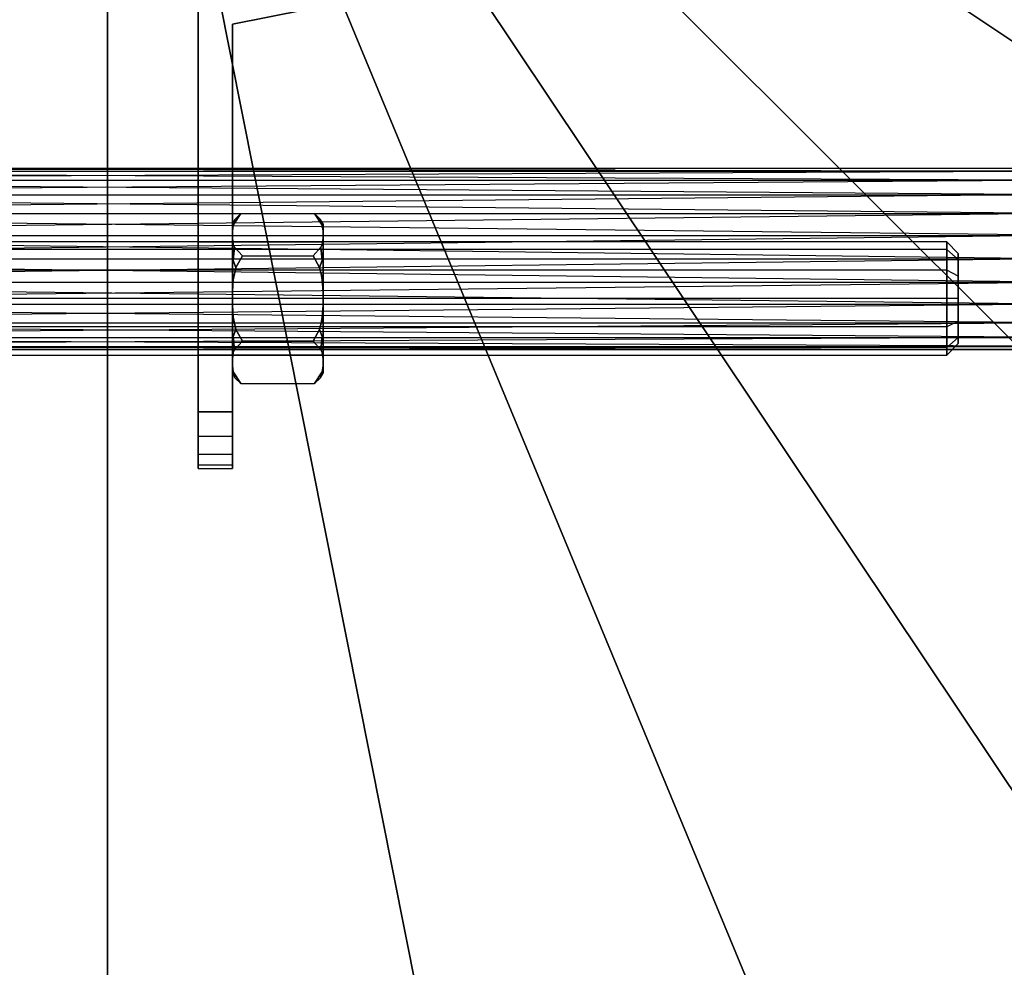
# Model space of a CAD drawing. Extents: x -3298 to 3270, y -2554 to 3560.
# Drawn here: x -8 to 79, y -135 to -51 of the extents above; entities that cross this region are included whole.
import ezdxf

# ---------------------------------------------------------------- set-up
doc = ezdxf.new("R2010")
doc.units = 0

msp = doc.modelspace()

# ---------------------------------------------------------------- linework, layer by layer
at = {"color": 0}
for p, q in [((29.963896, -20.014667, 3197.5), (154.498742, -103.226191, 3060)), ((155.904489, -104.165482, 3061.841632), (30.773354, -20.55553, 3200)), ((25.482788, -25.474914, 3197.5), (131.390968, -131.383094, 3060)), ((132.586458, -132.578585, 3061.841632), (26.171175, -26.163301, 3200)), ((20.022541, -29.956022, 3197.5), (103.234065, -154.490868, 3060)), ((104.173356, -155.896615, 3061.841632), (20.563404, -30.76548, 3200)), ((13.792992, -33.285786, 3197.5), (71.110086, -171.661492, 3060)), ((71.757081, -173.223475, 3061.841632), (14.165544, -34.185207, 3200)), ((7.033536, -35.336244, 3197.5), (36.253537, -182.235111, 3060)), ((0.003937, -36.028599, 3197.5), (0.003937, -185.805385, 3060)), ((36.583372, -183.893303, 3061.841632), (7.223462, -36.291065, 3200)), ((0.003937, -187.496063, 3061.841632), (0.003937, -37.002126, 3200)), ((8, -49.408701, -768), (8, -86, -768)), ((8, -86, -800), (8, -49.408701, -800)), ((11, -51.811964, -800), (20.664905, -49.889495, -800)), ((20.664905, -49.889495, -768), (11, -51.811964, -768)), ((11, -51.811964, -800), (11, -86, -800)), ((11, -86, -768), (11, -51.811964, -768)), ((11, -51.811964, -768), (11, -51.811964, -800)), ((83.446481, -64.768656, 1593.007458), (-82.936175, -65.56786, 1594.936906)), ((83.428614, -64.496063, 1590.936906), (-82.883793, -64.768656, 1593.007458)), ((-82.883793, -64.768656, 1593.007458), (83.446481, -64.768656, 1593.007458)), ((-82.883793, -64.768656, 1588.866354), (83.446481, -64.768656, 1588.866354)), ((83.498863, -65.56786, 1586.936906), (-82.883793, -64.768656, 1588.866354)), ((-82.865926, -64.496063, 1590.936906), (83.428614, -64.496063, 1590.936906)), ((83.446481, -64.768656, 1588.866354), (-82.865926, -64.496063, 1590.936906)), ((83.498863, -65.56786, 1594.936906), (-83.019504, -66.839209, 1596.59376)), ((-82.936175, -65.56786, 1594.936906), (83.498863, -65.56786, 1594.936906)), ((-82.936175, -65.56786, 1586.936906), (83.498863, -65.56786, 1586.936906)), ((83.582192, -66.839209, 1585.280052), (-82.936175, -65.56786, 1586.936906)), ((83.582192, -66.839209, 1596.59376), (-83.1281, -68.496063, 1597.865109)), ((-83.019504, -66.839209, 1596.59376), (83.582192, -66.839209, 1596.59376)), ((-83.019504, -66.839209, 1585.280052), (83.582192, -66.839209, 1585.280052)), ((83.690788, -68.496063, 1584.008703), (-83.019504, -66.839209, 1585.280052)), ((83.690788, -68.496063, 1597.865109), (-83.254563, -70.425511, 1598.664313)), ((-83.1281, -68.496063, 1597.865109), (83.690788, -68.496063, 1597.865109)), ((-83.1281, -68.496063, 1584.008703), (83.690788, -68.496063, 1584.008703)), ((83.817251, -70.425511, 1583.2095), (-83.1281, -68.496063, 1584.008703)), ((11.083065, -69.520404, -785.777011), (11.755553, -68.494447, -784)), ((11.755553, -68.494447, -784), (11.083065, -69.520404, -782.222989)), ((11.755553, -68.494447, -784), (11.232249, -69.017751, -784)), ((11.755553, -68.494447, -784), (16.25, -68.494447, -784)), ((16.25, -68.494447, -784), (18.244447, -68.494447, -784)), ((18.244447, -68.494447, -784), (18.916935, -69.520404, -785.777011)), ((18.916935, -69.520404, -782.222989), (18.244447, -68.494447, -784)), ((18.767751, -69.017751, -784), (18.244447, -68.494447, -784)), ((11.232249, -69.017751, -784), (11, -69.419913, -784)), ((11, -69.644124, -782.296948), (11, -69.419913, -784)), ((11, -69.419913, -784), (11, -69.644124, -785.703052)), ((11.232249, -69.017751, -784), (11.072684, -69.522554, -782.264374)), ((11.072684, -69.522554, -785.735626), (11.232249, -69.017751, -784)), ((18.927316, -69.522554, -782.264374), (18.767751, -69.017751, -784)), ((18.767751, -69.017751, -784), (18.927316, -69.522554, -785.735626)), ((19, -69.419913, -784), (18.767751, -69.017751, -784)), ((19, -69.644124, -785.703052), (19, -69.419913, -784)), ((19, -69.419913, -784), (19, -69.644124, -782.296948)), ((11, -70.066676, -786.723181), (11.083065, -69.520404, -785.777011)), ((11.083065, -69.520404, -782.222989), (11, -70.066676, -781.276819)), ((11, -69.644124, -782.296948), (11.072684, -69.522554, -782.264374)), ((11, -69.644124, -785.703052), (11.072684, -69.522554, -785.735626)), ((11, -70.066676, -781.276819), (11, -69.644124, -782.296948)), ((11, -69.644124, -785.703052), (11, -70.066676, -786.723181)), ((11, -70.674994, -780.223181), (11, -70.066676, -781.276819)), ((11, -70.066676, -786.723181), (11, -70.674994, -787.776819)), ((11.072684, -69.522554, -782.264374), (11.083065, -69.520404, -782.222989)), ((11.083065, -69.520404, -785.777011), (11.072684, -69.522554, -785.735626)), ((18.916935, -69.520404, -785.777011), (19, -70.066676, -786.723181)), ((19, -70.066676, -781.276819), (18.916935, -69.520404, -782.222989)), ((18.916935, -69.520404, -782.222989), (18.927316, -69.522554, -782.264374)), ((18.927316, -69.522554, -785.735626), (18.916935, -69.520404, -785.777011)), ((18.927316, -69.522554, -782.264374), (19, -69.644124, -782.296948)), ((18.927316, -69.522554, -785.735626), (19, -69.644124, -785.703052)), ((19, -70.066676, -786.723181), (19, -69.644124, -785.703052)), ((19, -69.644124, -782.296948), (19, -70.066676, -781.276819)), ((19, -70.674994, -787.776819), (19, -70.066676, -786.723181)), ((19, -70.066676, -781.276819), (19, -70.674994, -780.223181)), ((83.817251, -70.425511, 1598.664313), (-83.390274, -72.496063, 1598.936906)), ((-83.254563, -70.425511, 1598.664313), (83.817251, -70.425511, 1598.664313)), ((-83.254563, -70.425511, 1583.2095), (83.817251, -70.425511, 1583.2095)), ((83.952962, -72.496063, 1582.936906), (-83.254563, -70.425511, 1583.2095)), ((74, -71, -784), (-74, -71, -784)), ((8, -81, -779), (8, -71, -779)), ((8, -71, -779), (8, -71, -789)), ((8, -71, -789), (8, -81, -789)), ((8, -71, -779), (11, -71, -779)), ((11, -71, -789), (8, -71, -789)), ((11, -70.674994, -787.776819), (11, -71.347176, -788.652824)), ((11, -71.347176, -779.347176), (11, -70.674994, -780.223181)), ((11.086168, -71.24167, -788.75833), (11, -70.674994, -787.776819)), ((11, -70.674994, -780.223181), (11.086168, -71.24167, -779.24167)), ((11, -71, -789), (11, -71, -779)), ((11, -71, -779), (11, -81, -779)), ((11, -81, -789), (11, -71, -789)), ((11, -71, -784), (11, -71.669873, -781.5)), ((11, -71.669873, -786.5), (11, -71, -784)), ((11, -71, -784), (19, -71, -784)), ((19, -70.674994, -787.776819), (18.913832, -71.24167, -788.75833)), ((18.913832, -71.24167, -779.24167), (19, -70.674994, -780.223181)), ((19, -71.347176, -788.652824), (19, -70.674994, -787.776819)), ((19, -70.674994, -780.223181), (19, -71.347176, -779.347176)), ((19, -71.669873, -781.5), (19, -71, -784)), ((19, -71, -784), (19, -71.669873, -786.5)), ((74, -71.669873, -786.5), (74, -71, -784)), ((74, -71, -784), (74, -71.669873, -781.5)), ((75, -72.035276, -784), (74, -71, -784)), ((74, -71.669873, -786.5), (-74, -71.669873, -786.5)), ((74, -71.669873, -781.5), (-74, -71.669873, -781.5)), ((11, -71.347176, -779.347176), (11.086168, -71.24167, -779.24167)), ((11, -71.347176, -788.652824), (11.086168, -71.24167, -788.75833)), ((11, -71.347176, -788.652824), (11, -72.709957, -789.698522)), ((11, -72.709957, -778.301478), (11, -71.347176, -779.347176)), ((11, -71.669873, -781.5), (11, -73.5, -779.669873)), ((11, -73.5, -788.330127), (11, -71.669873, -786.5)), ((19, -71.669873, -781.5), (11, -71.669873, -781.5)), ((19, -71.669873, -786.5), (11, -71.669873, -786.5)), ((11.190632, -71.475992, -778.835812), (11.072684, -72.647027, -778.192481)), ((11.072684, -72.647027, -789.807519), (11.190632, -71.475992, -789.164188)), ((11.190632, -71.475992, -789.164188), (11.086168, -71.24167, -788.75833)), ((11.086168, -71.24167, -779.24167), (11.190632, -71.475992, -778.835812)), ((11.886211, -72.247223, -790.5), (11.190632, -71.475992, -789.164188)), ((11.190632, -71.475992, -778.835812), (11.886211, -72.247223, -777.5)), ((18.809368, -71.475992, -789.164188), (18.113789, -72.247223, -790.5)), ((18.113789, -72.247223, -777.5), (18.809368, -71.475992, -778.835812)), ((18.913832, -71.24167, -788.75833), (18.809368, -71.475992, -789.164188)), ((18.809368, -71.475992, -778.835812), (18.913832, -71.24167, -779.24167)), ((18.927316, -72.647027, -778.192481), (18.809368, -71.475992, -778.835812)), ((18.809368, -71.475992, -789.164188), (18.927316, -72.647027, -789.807519)), ((18.913832, -71.24167, -779.24167), (19, -71.347176, -779.347176)), ((18.913832, -71.24167, -788.75833), (19, -71.347176, -788.652824)), ((19, -72.709957, -789.698522), (19, -71.347176, -788.652824)), ((19, -71.347176, -779.347176), (19, -72.709957, -778.301478)), ((19, -71.669873, -786.5), (19, -73.5, -788.330127)), ((19, -73.5, -779.669873), (19, -71.669873, -781.5)), ((74, -73.5, -788.330127), (74, -71.669873, -786.5)), ((74, -71.669873, -781.5), (74, -73.5, -779.669873)), ((75, -72.566448, -785.982362), (74, -71.669873, -786.5)), ((75, -72.566448, -782.017638), (74, -71.669873, -781.5)), ((75, -72.566448, -782.017638), (75, -72.035276, -784)), ((75, -72.035276, -784), (75, -72.566448, -785.982362)), ((83.952962, -72.496063, 1598.936906), (-83.525985, -74.566615, 1598.664313)), ((-83.390274, -72.496063, 1598.936906), (83.952962, -72.496063, 1598.936906)), ((-83.390274, -72.496063, 1582.936906), (83.952962, -72.496063, 1582.936906)), ((84.088673, -74.566615, 1583.2095), (-83.390274, -72.496063, 1582.936906)), ((11, -72.709957, -778.301478), (11.072684, -72.647027, -778.192481)), ((11, -72.709957, -789.698522), (11.072684, -72.647027, -789.807519)), ((11, -72.709957, -789.698522), (11, -74.296948, -790.355876)), ((11, -74.296948, -777.644124), (11, -72.709957, -778.301478)), ((11.072684, -72.647027, -778.192481), (11.306226, -73.27111, -777.5)), ((11.306226, -73.27111, -790.5), (11.072684, -72.647027, -789.807519)), ((11.306226, -73.27111, -790.5), (11.886211, -72.247223, -790.5)), ((11.886211, -72.247223, -777.5), (11.306226, -73.27111, -777.5)), ((11.886211, -72.247223, -790.5), (16.25, -72.247223, -790.5)), ((11.886211, -72.247223, -777.5), (16.25, -72.247223, -777.5)), ((16.25, -72.247223, -790.5), (18.113789, -72.247223, -790.5)), ((16.25, -72.247223, -777.5), (18.113789, -72.247223, -777.5)), ((18.113789, -72.247223, -790.5), (18.693774, -73.27111, -790.5)), ((18.693774, -73.27111, -777.5), (18.113789, -72.247223, -777.5)), ((18.693774, -73.27111, -777.5), (18.927316, -72.647027, -778.192481)), ((18.927316, -72.647027, -789.807519), (18.693774, -73.27111, -790.5)), ((18.927316, -72.647027, -778.192481), (19, -72.709957, -778.301478)), ((18.927316, -72.647027, -789.807519), (19, -72.709957, -789.698522)), ((19, -74.296948, -790.355876), (19, -72.709957, -789.698522)), ((19, -72.709957, -778.301478), (19, -74.296948, -777.644124)), ((75, -74.017638, -780.566448), (75, -72.566448, -782.017638)), ((75, -72.566448, -785.982362), (75, -74.017638, -787.433552)), ((74, -73.5, -788.330127), (-74, -73.5, -788.330127)), ((74, -73.5, -779.669873), (-74, -73.5, -779.669873)), ((11, -73.5, -779.669873), (11, -76, -779)), ((11, -76, -789), (11, -73.5, -788.330127)), ((19, -73.5, -779.669873), (11, -73.5, -779.669873)), ((19, -73.5, -788.330127), (11, -73.5, -788.330127)), ((11.181592, -73.830242, -790.5), (11.306226, -73.27111, -790.5)), ((11.306226, -73.27111, -777.5), (11.181592, -73.830242, -777.5)), ((18.693774, -73.27111, -790.5), (18.818408, -73.830242, -790.5)), ((18.818408, -73.830242, -777.5), (18.693774, -73.27111, -777.5)), ((19, -73.5, -788.330127), (19, -76, -789)), ((19, -76, -779), (19, -73.5, -779.669873)), ((74, -76, -789), (74, -73.5, -788.330127)), ((74, -73.5, -779.669873), (74, -76, -779)), ((75, -74.017638, -787.433552), (74, -73.5, -788.330127)), ((75, -74.017638, -780.566448), (74, -73.5, -779.669873)), ((84.088673, -74.566615, 1598.664313), (-83.652448, -76.496063, 1597.865109)), ((-83.525985, -74.566615, 1598.664313), (84.088673, -74.566615, 1598.664313)), ((-83.525985, -74.566615, 1583.2095), (84.088673, -74.566615, 1583.2095)), ((84.215136, -76.496063, 1584.008703), (-83.525985, -74.566615, 1583.2095)), ((11, -74.296948, -777.644124), (11.072684, -74.264374, -777.522554)), ((11, -74.296948, -790.355876), (11.072684, -74.264374, -790.477446)), ((11, -74.296948, -790.355876), (11, -75.391682, -790.5)), ((11, -75.391682, -777.5), (11, -74.296948, -777.644124)), ((11, -75.391682, -790.5), (11.079813, -74.341919, -790.5)), ((11.079813, -74.341919, -777.5), (11, -75.391682, -777.5)), ((11.181592, -73.830242, -777.5), (11.072684, -74.264374, -777.522554)), ((11.072684, -74.264374, -790.477446), (11.181592, -73.830242, -790.5)), ((11.072684, -74.264374, -777.522554), (11.079813, -74.341919, -777.5)), ((11.079813, -74.341919, -790.5), (11.072684, -74.264374, -790.477446)), ((11.079813, -74.341919, -790.5), (11.181592, -73.830242, -790.5)), ((11.181592, -73.830242, -777.5), (11.079813, -74.341919, -777.5)), ((18.818408, -73.830242, -790.5), (18.920187, -74.341919, -790.5)), ((18.920187, -74.341919, -777.5), (18.818408, -73.830242, -777.5)), ((18.927316, -74.264374, -777.522554), (18.818408, -73.830242, -777.5)), ((18.818408, -73.830242, -790.5), (18.927316, -74.264374, -790.477446)), ((18.920187, -74.341919, -777.5), (18.927316, -74.264374, -777.522554)), ((18.927316, -74.264374, -790.477446), (18.920187, -74.341919, -790.5)), ((18.920187, -74.341919, -790.5), (19, -75.391682, -790.5)), ((19, -75.391682, -777.5), (18.920187, -74.341919, -777.5)), ((18.927316, -74.264374, -777.522554), (19, -74.296948, -777.644124)), ((18.927316, -74.264374, -790.477446), (19, -74.296948, -790.355876)), ((19, -75.391682, -790.5), (19, -74.296948, -790.355876)), ((19, -74.296948, -777.644124), (19, -75.391682, -777.5)), ((75, -76, -780.035276), (75, -74.017638, -780.566448)), ((75, -74.017638, -787.433552), (75, -76, -787.964724)), ((11, -75.391682, -790.5), (11, -76.608318, -790.5)), ((11, -76.608318, -777.5), (11, -75.391682, -777.5)), ((19, -75.391682, -777.5), (19, -76.608318, -777.5)), ((19, -76.608318, -790.5), (19, -75.391682, -790.5)), ((74, -76, -789), (-74, -76, -789)), ((74, -76, -779), (-74, -76, -779)), ((11, -76, -779), (11, -78.5, -779.669873)), ((11, -78.5, -788.330127), (11, -76, -789)), ((19, -76, -779), (11, -76, -779)), ((19, -76, -789), (11, -76, -789)), ((19, -76, -789), (19, -78.5, -788.330127)), ((19, -78.5, -779.669873), (19, -76, -779)), ((74, -78.5, -788.330127), (74, -76, -789)), ((74, -76, -779), (74, -78.5, -779.669873)), ((75, -76, -787.964724), (74, -76, -789)), ((75, -76, -780.035276), (74, -76, -779)), ((75, -77.982362, -780.566448), (75, -76, -780.035276)), ((75, -76, -787.964724), (75, -77.982362, -787.433552)), ((84.215136, -76.496063, 1597.865109), (-83.761044, -78.152917, 1596.59376)), ((-83.652448, -76.496063, 1597.865109), (84.215136, -76.496063, 1597.865109)), ((-83.652448, -76.496063, 1584.008703), (84.215136, -76.496063, 1584.008703)), ((84.323731, -78.152917, 1585.280052), (-83.652448, -76.496063, 1584.008703)), ((11, -76.608318, -790.5), (11, -77.703052, -790.355876)), ((11, -77.703052, -777.644124), (11, -76.608318, -777.5)), ((11.079813, -77.658081, -790.5), (11, -76.608318, -790.5)), ((11, -76.608318, -777.5), (11.079813, -77.658081, -777.5)), ((19, -76.608318, -790.5), (18.920187, -77.658081, -790.5)), ((18.920187, -77.658081, -777.5), (19, -76.608318, -777.5)), ((19, -76.608318, -777.5), (19, -77.703052, -777.644124)), ((19, -77.703052, -790.355876), (19, -76.608318, -790.5)), ((11, -77.703052, -790.355876), (11, -79.290043, -789.698522)), ((11, -79.290043, -778.301478), (11, -77.703052, -777.644124)), ((11, -77.703052, -777.644124), (11.072684, -77.735626, -777.522554)), ((11, -77.703052, -790.355876), (11.072684, -77.735626, -790.477446)), ((11.079813, -77.658081, -777.5), (11.072684, -77.735626, -777.522554)), ((11.072684, -77.735626, -790.477446), (11.079813, -77.658081, -790.5)), ((11.072684, -77.735626, -777.522554), (11.181592, -78.169758, -777.5)), ((11.181592, -78.169758, -790.5), (11.072684, -77.735626, -790.477446)), ((11.181592, -78.169758, -790.5), (11.079813, -77.658081, -790.5)), ((11.079813, -77.658081, -777.5), (11.181592, -78.169758, -777.5)), ((18.920187, -77.658081, -790.5), (18.818408, -78.169758, -790.5)), ((18.818408, -78.169758, -777.5), (18.920187, -77.658081, -777.5)), ((18.818408, -78.169758, -777.5), (18.927316, -77.735626, -777.522554)), ((18.927316, -77.735626, -790.477446), (18.818408, -78.169758, -790.5)), ((18.927316, -77.735626, -777.522554), (18.920187, -77.658081, -777.5)), ((18.920187, -77.658081, -790.5), (18.927316, -77.735626, -790.477446)), ((18.927316, -77.735626, -777.522554), (19, -77.703052, -777.644124)), ((18.927316, -77.735626, -790.477446), (19, -77.703052, -790.355876)), ((19, -77.703052, -777.644124), (19, -79.290043, -778.301478)), ((19, -79.290043, -789.698522), (19, -77.703052, -790.355876)), ((75, -77.982362, -787.433552), (74, -78.5, -788.330127)), ((75, -77.982362, -780.566448), (74, -78.5, -779.669873)), ((75, -79.433552, -782.017638), (75, -77.982362, -780.566448)), ((75, -77.982362, -787.433552), (75, -79.433552, -785.982362)), ((84.323731, -78.152917, 1596.59376), (-83.844372, -79.424266, 1594.936906)), ((-83.761044, -78.152917, 1596.59376), (84.323731, -78.152917, 1596.59376)), ((-83.761044, -78.152917, 1585.280052), (84.323731, -78.152917, 1585.280052)), ((84.40706, -79.424266, 1586.936906), (-83.761044, -78.152917, 1585.280052)), ((74, -78.5, -788.330127), (-74, -78.5, -788.330127)), ((74, -78.5, -779.669873), (-74, -78.5, -779.669873)), ((11, -78.5, -779.669873), (11, -80.330127, -781.5)), ((11, -80.330127, -786.5), (11, -78.5, -788.330127)), ((19, -78.5, -779.669873), (11, -78.5, -779.669873)), ((19, -78.5, -788.330127), (11, -78.5, -788.330127)), ((11.306226, -78.72889, -777.5), (11.072684, -79.352973, -778.192481)), ((11.072684, -79.352973, -789.807519), (11.306226, -78.72889, -790.5)), ((11.306226, -78.72889, -790.5), (11.181592, -78.169758, -790.5)), ((11.181592, -78.169758, -777.5), (11.306226, -78.72889, -777.5)), ((11.886211, -79.752777, -790.5), (11.306226, -78.72889, -790.5)), ((11.306226, -78.72889, -777.5), (11.886211, -79.752777, -777.5)), ((18.693774, -78.72889, -790.5), (18.113789, -79.752777, -790.5)), ((18.113789, -79.752777, -777.5), (18.693774, -78.72889, -777.5)), ((18.818408, -78.169758, -790.5), (18.693774, -78.72889, -790.5)), ((18.693774, -78.72889, -777.5), (18.818408, -78.169758, -777.5)), ((18.927316, -79.352973, -778.192481), (18.693774, -78.72889, -777.5)), ((18.693774, -78.72889, -790.5), (18.927316, -79.352973, -789.807519)), ((19, -78.5, -788.330127), (19, -80.330127, -786.5)), ((19, -80.330127, -781.5), (19, -78.5, -779.669873)), ((74, -80.330127, -786.5), (74, -78.5, -788.330127)), ((74, -78.5, -779.669873), (74, -80.330127, -781.5)), ((84.40706, -79.424266, 1594.936906), (-83.896755, -80.22347, 1593.007458)), ((-83.844372, -79.424266, 1594.936906), (84.40706, -79.424266, 1594.936906)), ((-83.844372, -79.424266, 1586.936906), (84.40706, -79.424266, 1586.936906)), ((84.459443, -80.22347, 1588.866354), (-83.844372, -79.424266, 1586.936906)), ((11, -79.290043, -789.698522), (11, -80.652824, -788.652824)), ((11, -80.652824, -779.347176), (11, -79.290043, -778.301478)), ((11, -79.290043, -778.301478), (11.072684, -79.352973, -778.192481)), ((11, -79.290043, -789.698522), (11.072684, -79.352973, -789.807519)), ((11.072684, -79.352973, -778.192481), (11.190632, -80.524008, -778.835812)), ((11.190632, -80.524008, -789.164188), (11.072684, -79.352973, -789.807519)), ((11.886211, -79.752777, -777.5), (11.190632, -80.524008, -778.835812)), ((11.190632, -80.524008, -789.164188), (11.886211, -79.752777, -790.5)), ((16.25, -79.752777, -777.5), (11.886211, -79.752777, -777.5)), ((11.886211, -79.752777, -790.5), (16.25, -79.752777, -790.5)), ((18.113789, -79.752777, -777.5), (16.25, -79.752777, -777.5)), ((16.25, -79.752777, -790.5), (18.113789, -79.752777, -790.5)), ((18.809368, -80.524008, -778.835812), (18.113789, -79.752777, -777.5)), ((18.113789, -79.752777, -790.5), (18.809368, -80.524008, -789.164188)), ((18.809368, -80.524008, -778.835812), (18.927316, -79.352973, -778.192481)), ((18.927316, -79.352973, -789.807519), (18.809368, -80.524008, -789.164188)), ((18.927316, -79.352973, -778.192481), (19, -79.290043, -778.301478)), ((18.927316, -79.352973, -789.807519), (19, -79.290043, -789.698522)), ((19, -79.290043, -778.301478), (19, -80.652824, -779.347176)), ((19, -80.652824, -788.652824), (19, -79.290043, -789.698522)), ((75, -79.433552, -785.982362), (74, -80.330127, -786.5)), ((75, -79.433552, -782.017638), (74, -80.330127, -781.5)), ((75, -79.433552, -785.982362), (75, -79.964724, -784)), ((75, -79.964724, -784), (75, -79.433552, -782.017638)), ((84.459443, -80.22347, 1593.007458), (-83.914622, -80.496063, 1590.936906)), ((-83.914622, -80.496063, 1590.936906), (84.477309, -80.496063, 1590.936906)), ((-83.896755, -80.22347, 1593.007458), (84.459443, -80.22347, 1593.007458)), ((-83.896755, -80.22347, 1588.866354), (84.459443, -80.22347, 1588.866354)), ((84.477309, -80.496063, 1590.936906), (-83.896755, -80.22347, 1588.866354)), ((74, -80.330127, -786.5), (-74, -80.330127, -786.5)), ((74, -80.330127, -781.5), (-74, -80.330127, -781.5)), ((11, -80.330127, -781.5), (11, -81, -784)), ((11, -81, -784), (11, -80.330127, -786.5)), ((19, -80.330127, -781.5), (11, -80.330127, -781.5)), ((19, -80.330127, -786.5), (11, -80.330127, -786.5)), ((11, -80.652824, -788.652824), (11, -81.325006, -787.776819)), ((11, -81.325006, -780.223181), (11, -80.652824, -779.347176)), ((11, -80.652824, -779.347176), (11.086168, -80.75833, -779.24167)), ((11, -80.652824, -788.652824), (11.086168, -80.75833, -788.75833)), ((11.190632, -80.524008, -778.835812), (11.086168, -80.75833, -779.24167)), ((11.086168, -80.75833, -788.75833), (11.190632, -80.524008, -789.164188)), ((18.913832, -80.75833, -779.24167), (18.809368, -80.524008, -778.835812)), ((18.809368, -80.524008, -789.164188), (18.913832, -80.75833, -788.75833)), ((18.913832, -80.75833, -779.24167), (19, -80.652824, -779.347176)), ((18.913832, -80.75833, -788.75833), (19, -80.652824, -788.652824)), ((19, -80.330127, -786.5), (19, -81, -784)), ((19, -81, -784), (19, -80.330127, -781.5)), ((19, -80.652824, -779.347176), (19, -81.325006, -780.223181)), ((19, -81.325006, -787.776819), (19, -80.652824, -788.652824)), ((74, -81, -784), (75, -79.964724, -784)), ((74, -81, -784), (74, -80.330127, -786.5)), ((74, -80.330127, -781.5), (74, -81, -784)), ((-74, -81, -784), (74, -81, -784)), ((8, -81, -789), (8, -81, -779)), ((11, -81, -779), (8, -81, -779)), ((8, -81, -789), (11, -81, -789)), ((11.086168, -80.75833, -779.24167), (11, -81.325006, -780.223181)), ((11, -81.325006, -787.776819), (11.086168, -80.75833, -788.75833)), ((11, -81, -779), (11, -81, -789)), ((19, -81, -784), (11, -81, -784)), ((11, -81.325006, -787.776819), (11, -81.933324, -786.723181)), ((11, -81.933324, -781.276819), (11, -81.325006, -780.223181)), ((19, -81.325006, -780.223181), (18.913832, -80.75833, -779.24167)), ((18.913832, -80.75833, -788.75833), (19, -81.325006, -787.776819)), ((19, -81.325006, -780.223181), (19, -81.933324, -781.276819)), ((19, -81.933324, -786.723181), (19, -81.325006, -787.776819)), ((11, -81.933324, -786.723181), (11, -82.355876, -785.703052)), ((11, -82.355876, -782.296948), (11, -81.933324, -781.276819)), ((11, -81.933324, -781.276819), (11.083065, -82.479596, -782.222989)), ((11.083065, -82.479596, -785.777011), (11, -81.933324, -786.723181)), ((11, -82.355876, -785.703052), (11, -82.580087, -784)), ((11, -82.580087, -784), (11, -82.355876, -782.296948)), ((11, -82.355876, -782.296948), (11.072684, -82.477446, -782.264374)), ((11, -82.355876, -785.703052), (11.072684, -82.477446, -785.735626)), ((11.083065, -82.479596, -782.222989), (11.072684, -82.477446, -782.264374)), ((11.072684, -82.477446, -782.264374), (11.232249, -82.982249, -784)), ((11.232249, -82.982249, -784), (11.072684, -82.477446, -785.735626)), ((11.072684, -82.477446, -785.735626), (11.083065, -82.479596, -785.777011)), ((11.083065, -82.479596, -782.222989), (11.755553, -83.505553, -784)), ((11.755553, -83.505553, -784), (11.083065, -82.479596, -785.777011)), ((18.244447, -83.505553, -784), (18.916935, -82.479596, -782.222989)), ((18.916935, -82.479596, -785.777011), (18.244447, -83.505553, -784)), ((18.767751, -82.982249, -784), (18.927316, -82.477446, -782.264374)), ((18.927316, -82.477446, -785.735626), (18.767751, -82.982249, -784)), ((18.916935, -82.479596, -782.222989), (19, -81.933324, -781.276819)), ((19, -81.933324, -786.723181), (18.916935, -82.479596, -785.777011)), ((18.927316, -82.477446, -782.264374), (18.916935, -82.479596, -782.222989)), ((18.916935, -82.479596, -785.777011), (18.927316, -82.477446, -785.735626)), ((18.927316, -82.477446, -782.264374), (19, -82.355876, -782.296948)), ((18.927316, -82.477446, -785.735626), (19, -82.355876, -785.703052)), ((19, -81.933324, -781.276819), (19, -82.355876, -782.296948)), ((19, -82.355876, -785.703052), (19, -81.933324, -786.723181)), ((19, -82.355876, -782.296948), (19, -82.580087, -784)), ((19, -82.580087, -784), (19, -82.355876, -785.703052)), ((11, -82.580087, -784), (11.232249, -82.982249, -784)), ((11.232249, -82.982249, -784), (11.755553, -83.505553, -784)), ((18.244447, -83.505553, -784), (18.767751, -82.982249, -784)), ((18.767751, -82.982249, -784), (19, -82.580087, -784)), ((11.755553, -83.505553, -784), (16.25, -83.505553, -784)), ((16.25, -83.505553, -784), (18.244447, -83.505553, -784)), ((8, -86, -768), (8, -88.149436, -771.668091)), ((8, -88.149436, -796.331909), (8, -86, -800)), ((8, -86, -800), (11, -86, -800)), ((11, -86, -768), (8, -86, -768)), ((11, -86, -800), (11, -88.149436, -796.331909)), ((11, -88.149436, -771.668091), (11, -86, -768)), ((8, -88.149436, -771.668091), (8, -89.720887, -775.618473)), ((8, -89.720887, -792.381527), (8, -88.149436, -796.331909)), ((8, -88.149436, -796.331909), (11, -88.149436, -796.331909)), ((8, -88.149436, -771.668091), (11, -88.149436, -771.668091)), ((11, -88.149436, -796.331909), (11, -89.720887, -792.381527)), ((11, -89.720887, -775.618473), (11, -88.149436, -771.668091)), ((8, -89.720887, -775.618473), (8, -90.678381, -779.760716)), ((8, -90.678381, -788.239284), (8, -89.720887, -792.381527)), ((8, -89.720887, -792.381527), (11, -89.720887, -792.381527)), ((8, -89.720887, -775.618473), (11, -89.720887, -775.618473)), ((11, -89.720887, -792.381527), (11, -90.678381, -788.239284)), ((11, -90.678381, -779.760716), (11, -89.720887, -775.618473)), ((8, -90.678381, -779.760716), (8, -91, -784)), ((8, -91, -784), (8, -90.678381, -788.239284)), ((8, -90.678381, -788.239284), (11, -90.678381, -788.239284)), ((8, -90.678381, -779.760716), (11, -90.678381, -779.760716)), ((8, -91, -784), (11, -91, -784)), ((11, -90.678381, -788.239284), (11, -91, -784)), ((11, -91, -784), (11, -90.678381, -779.760716))]:
    msp.add_line(p, q, dxfattribs=at)

doc.saveas('drawing.dxf')
